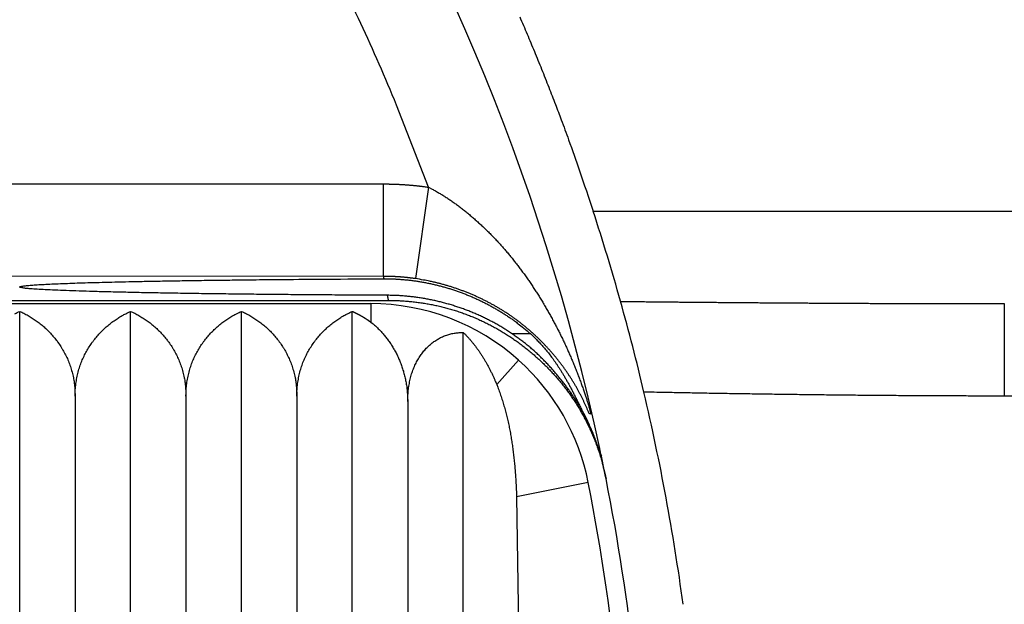
# Model space of a CAD drawing. Extents: x 204 to 638, y 286 to 553.
# Drawn here: x 252 to 257, y 456 to 459 of the extents above; entities that cross this region are included whole.
import ezdxf

# ---------------------------------------------------------------- set-up
doc = ezdxf.new("R2010")
doc.units = 0
doc.header["$MEASUREMENT"] = 0
doc.layers.add('204', color=7, linetype='Continuous')

msp = doc.modelspace()

# ---------------------------------------------------------------- linework, layer by layer
at = {"layer": '204', "color": 5, "linetype": 'Continuous'}
for p, q in [((245.3548, 458.5362), (253.4752, 458.5362)), ((253.4752, 458.0362), (253.4752, 458.5362)), ((253.7185, 458.5187), (253.647, 458.0239)), ((254.6095, 458.3886), (258.7502, 458.3886)), ((253.4752, 458.0362), (245.2114, 458.0394)), ((251.4086, 457.906), (253.502, 457.906)), ((248.2055, 457.8886), (253.4054, 457.8886)), ((253.4054, 457.8886), (253.4054, 457.7887)), ((256.8343, 457.8886), (256.8343, 457.3886)), ((251.5055, 451.4303), (251.5055, 457.8469)), ((252.1055, 451.4303), (252.1055, 457.8469)), ((252.7056, 451.4303), (252.7056, 457.8469)), ((253.3056, 451.4303), (253.3056, 457.8469)), ((253.9056, 451.5439), (253.9056, 457.7332)), ((254.2055, 457.5829), (254.0874, 457.4508)), ((251.8055, 457.3886), (251.8055, 451.8886)), ((252.4055, 457.3886), (252.4055, 451.8886)), ((253.0056, 457.3886), (253.0056, 451.8886)), ((258.8165, 457.3886), (256.8343, 457.3886)), ((253.6056, 457.3593), (253.6056, 451.9179)), ((254.6763, 456.9535), (254.6692, 456.9886)), ((254.5828, 456.9207), (254.1945, 456.8441)), ((254.1945, 456.8441), (254.2055, 456.1348))]:
    msp.add_line(p, q, dxfattribs=at)
for points in [[(266.709, 467.5236, 0), (266.709, 468.894, 0), (266.709, 470.6886)], [(266.709, 465.1748, 0), (266.709, 465.9411)], [(266.709, 460.4019, 0), (266.709, 461.1936, 0), (266.709, 461.9864)], [(266.709, 442.2036, 0), (266.709, 442.9949, 0), (266.709, 443.7861), (266.709, 444.5774), (266.709, 445.3686), (266.709, 446.1599, 0), (266.709, 446.9511), (266.709, 447.7424), (266.709, 448.5336), (266.709, 449.3249), (266.709, 450.1161, 0), (266.709, 450.9073, 0), (266.709, 451.6986), (266.709, 452.4898, 0), (266.709, 453.2811), (266.709, 454.0723), (266.709, 454.8636, 0), (266.709, 455.6549, 0), (266.709, 456.4461, 0), (266.709, 457.2373), (266.709, 458.0286), (266.709, 458.82), (266.709, 459.6111)], [(266.709, 440.6211, 0), (266.709, 441.4124)], [(222.5018, 433.9547, 0), (222.5018, 433.4136, 0), (222.5018, 432.5801, 0), (222.5018, 431.4886, 0)], [(222.5018, 450.2573, 0), (222.5018, 449.7761, 0), (222.5018, 449.2948, 0), (222.5018, 448.8136, 0), (222.5018, 448.3323, 0), (222.5018, 447.8511, 0), (222.5018, 447.3698, 0), (222.5018, 446.8886, 0), (222.5018, 446.4073, 0), (222.5018, 445.9261, 0), (222.5018, 445.4448, 0), (222.5018, 444.9636, 0), (222.5018, 444.4823, 0), (222.5018, 444.0011, 0), (222.5018, 443.5198, 0), (222.5018, 443.0386, 0), (222.5018, 442.5573, 0), (222.5018, 442.0761, 0), (222.5018, 441.5948, 0), (222.5018, 441.1136, 0), (222.5018, 440.6323, 0), (222.5018, 440.1511, 0), (222.5018, 439.6699, 0), (222.5018, 439.1886, 0), (222.5018, 438.7073, 0), (222.5018, 438.2261, 0), (222.5018, 437.7451, 0), (222.5018, 437.2636, 0), (222.5018, 436.7814, 0), (222.5018, 436.3011, 0), (222.5018, 435.8237, 0), (222.5018, 435.3386, 0), (222.5018, 434.8422, 0), (222.5018, 434.3761)], [(253.7185, 458.5187), (253.5454, 458.9632, 0.011075), (253.3513, 459.4045, 0.010687), (253.1354, 459.8429, 0.01057)], [(254.2115, 459.4412, -0.002091), (254.2517, 459.3471, -0.001955), (254.291, 459.2532, -0.00216), (254.3299, 459.1576, -0.002574), (254.3688, 459.0593, -0.001955), (254.4048, 458.9669, -0.000673), (254.4369, 458.8832, -0.002759), (254.4763, 458.7752, -0.004753), (254.5346, 458.608, -0.002327), (254.6095, 458.3886, -0.001234)], [(253.4752, 458.5362), (253.4813, 458.5361, -0.000896), (253.4874, 458.5361, -0.000896), (253.4935, 458.5361, -0.000896), (253.4996, 458.536, -0.000896), (253.5057, 458.5359, -0.000895), (253.5118, 458.5358, -0.000895), (253.5179, 458.5356, -0.000895), (253.524, 458.5355, -0.000894), (253.5301, 458.5353, -0.000894), (253.5362, 458.5351, -0.000894), (253.5423, 458.5348, -0.000894), (253.5484, 458.5346, -0.000893), (253.5545, 458.5343, -0.000893), (253.5606, 458.534, -0.000893), (253.5667, 458.5337, -0.000893), (253.5728, 458.5334, -0.000892), (253.5789, 458.533, -0.000892), (253.585, 458.5326, -0.000892), (253.5911, 458.5322, -0.000892), (253.5972, 458.5318, -0.000892), (253.6033, 458.5313, -0.000892), (253.6094, 458.5309, -0.000891), (253.6155, 458.5304, -0.000892), (253.6215, 458.5299, -0.000893), (253.6276, 458.5293, -0.000891), (253.6337, 458.5288, -0.000886), (253.6398, 458.5282, -0.000893), (253.6459, 458.5276, -0.000911), (253.6519, 458.527, -0.000885), (253.658, 458.5263, -0.000827), (253.664, 458.5257, -0.000913), (253.6701, 458.525, -0.001088), (253.6764, 458.5242, -0.000826), (253.6822, 458.5235, -0.000284), (253.6875, 458.5229, -0.001165), (253.6943, 458.522, -0.002005), (253.7048, 458.5206, -0.000981), (253.7185, 458.5187, -0.00052)], [(253.7185, 458.5187), (253.7376, 458.5087, -0.00542), (253.7567, 458.4981, -0.005342), (253.7757, 458.487, -0.005195), (253.7947, 458.4755, -0.005), (253.8137, 458.4634, -0.004839), (253.8326, 458.4509, -0.004699), (253.8514, 458.4378, -0.004568), (253.8702, 458.4244, -0.004443), (253.8888, 458.4105, -0.00433), (253.9074, 458.3961, -0.004225), (253.9258, 458.3814, -0.00413), (253.9442, 458.3663, -0.004042), (253.9623, 458.3507, -0.003964), (253.9804, 458.3348, -0.003892), (253.9983, 458.3185, -0.003828), (254.016, 458.3019, -0.00377), (254.0335, 458.285, -0.003722), (254.0509, 458.2677, -0.003681), (254.068, 458.2501, -0.00364), (254.0849, 458.2322, -0.003592), (254.1017, 458.2141, -0.003539), (254.1182, 458.1956, -0.003469), (254.1345, 458.1769, -0.003408), (254.1505, 458.1579, -0.003346), (254.1664, 458.1387, -0.00329), (254.182, 458.1192, -0.003231), (254.1974, 458.0994, -0.003178), (254.2126, 458.0795, -0.003122), (254.2276, 458.0593, -0.003072), (254.2423, 458.0388, -0.00302), (254.2569, 458.0182, -0.002974), (254.2712, 457.9974, -0.002925), (254.2853, 457.9763, -0.002881), (254.2991, 457.9551, -0.002836), (254.3128, 457.9337, -0.002796), (254.3262, 457.9121, -0.002752), (254.3394, 457.8903, -0.00272), (254.3524, 457.8684, -0.002692), (254.3651, 457.8463, -0.002672), (254.3776, 457.8241, -0.002655), (254.3899, 457.8017, -0.002638), (254.402, 457.7792, -0.00262), (254.4138, 457.7565, -0.002604), (254.4254, 457.7337, -0.002588), (254.4368, 457.7108, -0.002573), (254.4479, 457.6877, -0.002558), (254.4588, 457.6645, -0.002545), (254.4695, 457.6412, -0.002532), (254.48, 457.6177, -0.002519), (254.4902, 457.5942, -0.002502), (254.5002, 457.5705, -0.002497), (254.5099, 457.5467, -0.002498), (254.5194, 457.5228, -0.002468), (254.5287, 457.4988, -0.00242), (254.5377, 457.4749, -0.002329), (254.5464, 457.4513, -0.002207), (254.5546, 457.4282, -0.002208), (254.5622, 457.406, -0.002301), (254.5693, 457.3849, -0.002429), (254.5757, 457.3652, -0.002529), (254.5813, 457.347, -0.003248), (254.5861, 457.3309, -0.00511), (254.5898, 457.3171, -0.005658), (254.5928, 457.3054, -0.001903), (254.595, 457.2957, -0.013477), (254.595, 457.2907, -0.179107), (254.5912, 457.2931, -0.269638), (254.5838, 457.3024, -0.030766)], [(253.4964, 457.9337), (253.3697, 457.9343, -0.000253), (253.2429, 457.9351, -0.000247), (253.1159, 457.936, -0.000252), (252.9895, 457.937, -0.000275), (252.8644, 457.9381, -0.000296), (252.7411, 457.9394, -0.000318), (252.6205, 457.9408, -0.000344), (252.503, 457.9423, -0.000378), (252.3895, 457.944, -0.000417), (252.2805, 457.9458, -0.000465), (252.1769, 457.9477, -0.000526), (252.0791, 457.9498, -0.0006), (251.9878, 457.9519, -0.000699), (251.9034, 457.9541, -0.000823), (251.8266, 457.9564, -0.000996), (251.7574, 457.9588, -0.001226), (251.6965, 457.9613, -0.001573), (251.6439, 457.9637, -0.002072), (251.5999, 457.9663, -0.002921), (251.5642, 457.9688, -0.004347), (251.5373, 457.9714, -0.007409), (251.5186, 457.9739, -0.014791), (251.5082, 457.9764, -0.046137), (251.5057, 457.979, -0.435535), (251.5109, 457.9814, -0.15007), (251.5233, 457.9838, -0.02826), (251.5427, 457.9862, -0.011098), (251.5684, 457.9885, -0.005982), (251.6001, 457.9907, -0.00371), (251.6372, 457.9929, -0.002545), (251.6795, 457.995, -0.001852), (251.7261, 457.997, -0.001414), (251.7768, 457.9989, -0.00112), (251.831, 458.0007, -0.000901), (251.8891, 458.0025, -0.000772), (251.9519, 458.0042, -0.000672), (252.021, 458.0059, -0.000587), (252.0965, 458.0076, -0.000557), (252.1787, 458.0093, -0.000488), (252.2664, 458.0109, -0.000415), (252.36, 458.0125, -0.00043), (252.4621, 458.0141, -0.000485), (252.574, 458.0156, -0.000326), (252.683, 458.0169, -0.000086), (252.785, 458.0182, -0.000452), (252.9279, 458.0195, -0.000703), (253.1623, 458.0212, -0.000305), (253.478, 458.0232, -0.00015)], [(253.6469, 458.0239), (253.6427, 458.0245, 0.000896), (253.6384, 458.0251, 0.000896), (253.6341, 458.0257, 0.000895), (253.6299, 458.0262, 0.000895), (253.6256, 458.0268, 0.000895), (253.6213, 458.0273, 0.000894), (253.6171, 458.0278, 0.000894), (253.6128, 458.0283, 0.000894), (253.6085, 458.0288, 0.000894), (253.6042, 458.0293, 0.000893), (253.5999, 458.0297, 0.000893), (253.5956, 458.0302, 0.000893), (253.5914, 458.0306, 0.000893), (253.5871, 458.031, 0.000893), (253.5828, 458.0314, 0.000893), (253.5785, 458.0318, 0.000893), (253.5742, 458.0321, 0.000892), (253.5699, 458.0325, 0.000892), (253.5656, 458.0328, 0.000892), (253.5613, 458.0331, 0.000892), (253.557, 458.0334, 0.000892), (253.5527, 458.0337, 0.000892), (253.5484, 458.034, 0.000892), (253.5441, 458.0343, 0.000894), (253.5398, 458.0345, 0.000892), (253.5355, 458.0347, 0.000887), (253.5312, 458.0349, 0.000894), (253.5269, 458.0351, 0.000913), (253.5226, 458.0353, 0.000887), (253.5183, 458.0355, 0.000828), (253.514, 458.0356, 0.000914), (253.5097, 458.0357, 0.00109), (253.5052, 458.0359, 0.000827), (253.5011, 458.036, 0.000284), (253.4973, 458.036, 0.001168), (253.4924, 458.0361, 0.002011), (253.485, 458.0362, 0.000983), (253.4752, 458.0362, 0.000521)], [(253.478, 458.0232), (253.4779, 458.0235, -0.000029), (253.4778, 458.0239, -0.000029), (253.4778, 458.0242, -0.000029), (253.4777, 458.0245, -0.000029), (253.4776, 458.0248, -0.000029), (253.4775, 458.0252, -0.000029), (253.4775, 458.0255, -0.00003), (253.4774, 458.0258, -0.00003), (253.4773, 458.0261, -0.00003), (253.4773, 458.0265, -0.00003), (253.4772, 458.0268, -0.00003), (253.4771, 458.0271, -0.00003), (253.4771, 458.0274, -0.000031), (253.477, 458.0278, -0.000031), (253.4769, 458.0281, -0.000031), (253.4769, 458.0284, -0.000031), (253.4768, 458.0287, -0.000031), (253.4767, 458.0291, -0.000031), (253.4766, 458.0294, -0.000032), (253.4766, 458.0297, -0.000032), (253.4765, 458.03, -0.000032), (253.4764, 458.0304, -0.000032), (253.4764, 458.0307, -0.000032), (253.4763, 458.031, -0.000032), (253.4762, 458.0314, -0.000032), (253.4762, 458.0317, -0.000032), (253.4761, 458.032, -0.000033), (253.476, 458.0323, -0.000034), (253.476, 458.0327, -0.000033), (253.4759, 458.033, -0.000031), (253.4758, 458.0333, -0.000034), (253.4758, 458.0336, -0.000041), (253.4757, 458.034, -0.000031), (253.4756, 458.0343, -0.00001), (253.4756, 458.0346, -0.000045), (253.4755, 458.0349, -0.000077), (253.4754, 458.0355, -0.000038), (253.4752, 458.0362, -0.00002)], [(253.478, 458.0232), (253.4993, 458.0231, -0.004663), (253.5207, 458.0226, -0.004668), (253.5421, 458.0217, -0.00465), (253.5635, 458.0204, -0.004614), (253.5848, 458.0187, -0.004588), (253.6062, 458.0166, -0.004565), (253.6275, 458.0141, -0.004544), (253.6488, 458.0112, -0.004523), (253.6701, 458.0079, -0.004504), (253.6913, 458.0043, -0.004487), (253.7125, 458.0002, -0.004472), (253.7336, 457.9958, -0.004458), (253.7546, 457.991, -0.004446), (253.7756, 457.9858, -0.004436), (253.7964, 457.9803, -0.004428), (253.8172, 457.9743, -0.004421), (253.8379, 457.968, -0.004416), (253.8585, 457.9613, -0.004413), (253.879, 457.9543, -0.004412), (253.8994, 457.9469, -0.004413), (253.9196, 457.9391, -0.004414), (253.9397, 457.931, -0.004416), (253.9597, 457.9225, -0.004424), (253.9796, 457.9136, -0.00444), (253.9992, 457.9044, -0.004437), (254.0188, 457.8948, -0.00442), (254.0381, 457.8849, -0.00447), (254.0573, 457.8746, -0.004578), (254.0763, 457.864, -0.004459), (254.0951, 457.853, -0.004173), (254.1136, 457.8418, -0.004633), (254.1321, 457.8301, -0.005567), (254.1509, 457.8176, -0.004224), (254.1683, 457.8057, -0.001405), (254.184, 457.7948, -0.006034), (254.2036, 457.7801, -0.010503), (254.2331, 457.7564, -0.005136), (254.2714, 457.7248, -0.00271)], [(254.5838, 457.3024), (254.5776, 457.3172, 0.003433), (254.5712, 457.3319, 0.003415), (254.5646, 457.3465, 0.003415), (254.5578, 457.3611, 0.003438), (254.5507, 457.3756, 0.003453), (254.5435, 457.39, 0.003466), (254.536, 457.4043, 0.003473), (254.5283, 457.4185, 0.00348), (254.5204, 457.4327, 0.003483), (254.5123, 457.4468, 0.003486), (254.504, 457.4608, 0.003487), (254.4955, 457.4747, 0.00349), (254.4867, 457.4885, 0.003491), (254.4778, 457.5022, 0.003494), (254.4686, 457.5158, 0.003495), (254.4593, 457.5293, 0.003498), (254.4497, 457.5427, 0.003498), (254.4399, 457.556, 0.003501), (254.4298, 457.5692, 0.0035), (254.4196, 457.5823, 0.003502), (254.4092, 457.5953, 0.003501), (254.3985, 457.6082, 0.003503), (254.3877, 457.621, 0.003502), (254.3766, 457.6336, 0.003504), (254.3653, 457.6461, 0.003501), (254.3539, 457.6585, 0.0035), (254.3422, 457.6708, 0.003505), (254.3302, 457.6829, 0.003527), (254.3181, 457.695, 0.003545), (254.3058, 457.7068, 0.003571), (254.2932, 457.7186, 0.003591), (254.2805, 457.7302, 0.003616), (254.2675, 457.7416, 0.003634), (254.2543, 457.753, 0.003659), (254.2409, 457.7641, 0.003676), (254.2273, 457.7751, 0.0037), (254.2135, 457.7859, 0.003717), (254.1994, 457.7966, 0.00374), (254.1852, 457.8071, 0.003755), (254.1707, 457.8174, 0.003776), (254.156, 457.8275, 0.00379), (254.1411, 457.8375, 0.003811), (254.1259, 457.8472, 0.003823), (254.1106, 457.8568, 0.00384), (254.095, 457.8662, 0.003852), (254.0792, 457.8754, 0.003871), (254.0632, 457.8844, 0.003875), (254.047, 457.8931, 0.003877), (254.0305, 457.9017, 0.003863), (254.0139, 457.91, 0.003845), (253.997, 457.9182, 0.003827), (253.98, 457.9261, 0.003817), (253.9627, 457.9337, 0.003811), (253.9453, 457.9411, 0.003816), (253.9277, 457.9483, 0.003802), (253.9099, 457.9553, 0.003782), (253.892, 457.962, 0.003818), (253.8739, 457.9684, 0.003909), (253.8556, 457.9746, 0.003801), (253.8373, 457.9805, 0.003552), (253.8189, 457.9861, 0.00395), (253.8001, 457.9915, 0.004762), (253.7807, 457.9967, 0.003599), (253.7624, 458.0014, 0.001164), (253.7458, 458.0055, 0.005177), (253.7243, 458.0101, 0.009042), (253.6909, 458.0163, 0.00441), (253.6469, 458.0239, 0.002319)], [(253.502, 457.906), (253.5019, 457.9065, -0.000061), (253.5018, 457.907, -0.000062), (253.5017, 457.9074, -0.000061), (253.5016, 457.9079, -0.000057), (253.5015, 457.9083, -0.000053), (253.5014, 457.9088, -0.00005), (253.5013, 457.9093, -0.000048), (253.5012, 457.9097, -0.000044), (253.5011, 457.9102, -0.000042), (253.501, 457.9107, -0.000038), (253.5009, 457.9111, -0.000035), (253.5008, 457.9116, -0.000032), (253.5007, 457.912, -0.000029), (253.5007, 457.9125, -0.000026), (253.5006, 457.913, -0.000023), (253.5005, 457.9134, -0.00002), (253.5004, 457.9139, -0.000017), (253.5003, 457.9143, -0.000014), (253.5002, 457.9148, -0.000011), (253.5001, 457.9153, -0.000008), (253.5, 457.9157, -0.000005), (253.4999, 457.9162, -0.000002), (253.4998, 457.9166, 0.000001), (253.4997, 457.9171, 0.000004), (253.4996, 457.9176, 0.000007), (253.4995, 457.918, 0.00001), (253.4995, 457.9185, 0.000011), (253.4994, 457.919, 0.00001), (253.4993, 457.9194, 0.00001), (253.4992, 457.9199, 0.00001), (253.4991, 457.9203, 0.000009), (253.499, 457.9208, 0.000009), (253.4989, 457.9213, 0.000009), (253.4988, 457.9217, 0.000008), (253.4987, 457.9222, 0.000008), (253.4986, 457.9226, 0.000007), (253.4985, 457.9231, 0.000007), (253.4984, 457.9236, 0.000007), (253.4983, 457.924, 0.000006), (253.4983, 457.9245, 0.000006), (253.4982, 457.9249, 0.000006), (253.4981, 457.9254, 0.000005), (253.498, 457.9259, 0.000005), (253.4979, 457.9263, 0.000005), (253.4978, 457.9268, 0.000004), (253.4977, 457.9272, 0.000004), (253.4976, 457.9277, 0.000004), (253.4975, 457.9282, 0.000003), (253.4974, 457.9286, 0.000003), (253.4973, 457.9291, 0.000002), (253.4972, 457.9295, 0.000002), (253.4971, 457.93, 0.000002), (253.497, 457.9305, 0.000001), (253.497, 457.9309, 0.000001), (253.4969, 457.9313, 0.000001), (253.4968, 457.9319, 0), (253.4966, 457.9327, 0), (253.4964, 457.9337, 0)], [(254.2904, 457.6324), (254.281, 457.6405, 0.002573), (254.2716, 457.6486, 0.002573), (254.262, 457.6566, 0.002572), (254.2523, 457.6645, 0.002571), (254.2426, 457.6723, 0.002571), (254.2328, 457.68, 0.002571), (254.2229, 457.6876, 0.002571), (254.2129, 457.6951, 0.002571), (254.2029, 457.7025, 0.002572), (254.1928, 457.7098, 0.002576), (254.1826, 457.7169, 0.002574), (254.1723, 457.724, 0.002566), (254.1619, 457.731, 0.002583), (254.1515, 457.7379, 0.00263), (254.141, 457.7446, 0.002648), (254.1304, 457.7513, 0.002651), (254.1198, 457.7578, 0.002648), (254.1091, 457.7642, 0.002634), (254.0983, 457.7705, 0.002624), (254.0874, 457.7767, 0.002616), (254.0765, 457.7828, 0.002608), (254.0656, 457.7887, 0.002599), (254.0546, 457.7946, 0.002591), (254.0435, 457.8003, 0.002583), (254.0324, 457.8059, 0.002576), (254.0212, 457.8114, 0.002569), (254.0099, 457.8168, 0.002562), (253.9986, 457.822, 0.002555), (253.9873, 457.8272, 0.002549), (253.9759, 457.8322, 0.002543), (253.9645, 457.8371, 0.002538), (253.953, 457.8419, 0.002532), (253.9414, 457.8465, 0.002528), (253.9299, 457.8511, 0.002523), (253.9182, 457.8555, 0.002519), (253.9066, 457.8598, 0.002514), (253.8949, 457.864, 0.002511), (253.8832, 457.8681, 0.002507), (253.8714, 457.872, 0.002505), (253.8596, 457.8758, 0.002502), (253.8478, 457.8795, 0.0025), (253.8359, 457.8831, 0.002498), (253.824, 457.8866, 0.002496), (253.8121, 457.8899, 0.002495), (253.8001, 457.8932, 0.002494), (253.7881, 457.8963, 0.002494), (253.7761, 457.8992, 0.002494), (253.7641, 457.9021, 0.002493), (253.752, 457.9048, 0.002494), (253.74, 457.9075, 0.002496), (253.7279, 457.91, 0.002497), (253.7158, 457.9123, 0.002497), (253.7036, 457.9146, 0.002501), (253.6915, 457.9167, 0.002508), (253.6793, 457.9187, 0.002504), (253.6672, 457.9206, 0.002492), (253.655, 457.9223, 0.002517), (253.6428, 457.9239, 0.002573), (253.6306, 457.9255, 0.002504), (253.6184, 457.9268, 0.002342), (253.6063, 457.9281, 0.00259), (253.594, 457.9292, 0.003096), (253.5814, 457.9302, 0.002354), (253.5696, 457.9311, 0.000805), (253.5589, 457.9318, 0.003334), (253.5452, 457.9325, 0.005769), (253.5241, 457.9331, 0.00283), (253.4964, 457.9337, 0.0015)], [(253.502, 457.906), (253.5302, 457.9057, -0.005573), (253.5584, 457.9048, -0.005639), (253.5863, 457.9032, -0.00568), (253.6141, 457.901, -0.005694), (253.6418, 457.8981, -0.005716), (253.6692, 457.8947, -0.005737), (253.6965, 457.8906, -0.005757), (253.7236, 457.8859, -0.00577), (253.7506, 457.8806, -0.005784), (253.7773, 457.8746, -0.005793), (253.8038, 457.8681, -0.005802), (253.8301, 457.861, -0.005805), (253.8563, 457.8532, -0.005808), (253.8822, 457.8449, -0.005807), (253.9079, 457.8359, -0.005804), (253.9333, 457.8264, -0.005798), (253.9586, 457.8163, -0.00579), (253.9836, 457.8056, -0.005778), (254.0084, 457.7943, -0.005765), (254.0329, 457.7824, -0.005748), (254.0572, 457.7699, -0.005731), (254.0812, 457.7569, -0.005712), (254.105, 457.7433, -0.005675), (254.1285, 457.7291, -0.005627), (254.1517, 457.7144, -0.005586), (254.1746, 457.6991, -0.005549), (254.1972, 457.6833, -0.005521), (254.2194, 457.667, -0.0055), (254.2413, 457.6502, -0.005486), (254.2628, 457.633, -0.005479), (254.284, 457.6152, -0.005479), (254.3047, 457.597, -0.005487), (254.325, 457.5784, -0.005501), (254.3449, 457.5593, -0.005523), (254.3643, 457.5398, -0.005552), (254.3833, 457.5199, -0.005589), (254.4018, 457.4997, -0.00563), (254.4198, 457.479, -0.005679), (254.4372, 457.458, -0.005715), (254.4542, 457.4366, -0.005735), (254.4706, 457.4148, -0.005751), (254.4865, 457.3928, -0.005764), (254.5019, 457.3703, -0.005781), (254.5168, 457.3475, -0.005802), (254.5311, 457.3244, -0.005795), (254.5449, 457.3009, -0.005765), (254.5581, 457.2772, -0.005818), (254.5708, 457.253, -0.005938), (254.5829, 457.2285, -0.005764), (254.5945, 457.2039, -0.005374), (254.6055, 457.179, -0.005929), (254.616, 457.1534, -0.007066), (254.6261, 457.1269, -0.005333), (254.6352, 457.1018, -0.001793), (254.6432, 457.0789, -0.007525), (254.6521, 457.0489, -0.012867), (254.6642, 457.002, -0.00621), (254.679, 456.9399, -0.003261)], [(254.7564, 457.9006), (254.7911, 457.9003, 0.00002), (254.8258, 457.8999, 0.000017), (254.8605, 457.8996, 0.00002), (254.8952, 457.8992, 0.00003), (254.9298, 457.8989, 0.000035), (254.9645, 457.8985, 0.000034), (254.9992, 457.8982, 0.000034), (255.0338, 457.8978, 0.000035), (255.0685, 457.8975, 0.000036), (255.1032, 457.8972, 0.000036), (255.1378, 457.8969, 0.000036), (255.1725, 457.8966, 0.000037), (255.2072, 457.8963, 0.000037), (255.2418, 457.8959, 0.000037), (255.2765, 457.8957, 0.000038), (255.3111, 457.8954, 0.000038), (255.3458, 457.8951, 0.000039), (255.3804, 457.8948, 0.000039), (255.4151, 457.8945, 0.000039), (255.4497, 457.8942, 0.00004), (255.4844, 457.894, 0.00004), (255.519, 457.8937, 0.000041), (255.5537, 457.8935, 0.000041), (255.5883, 457.8932, 0.000042), (255.6229, 457.893, 0.000042), (255.6576, 457.8927, 0.000042), (255.6922, 457.8925, 0.000043), (255.7269, 457.8923, 0.000043), (255.7615, 457.8921, 0.000043), (255.7961, 457.8919, 0.000044), (255.8308, 457.8917, 0.000044), (255.8654, 457.8915, 0.000045), (255.9, 457.8913, 0.000045), (255.9346, 457.8911, 0.000046), (255.9693, 457.8909, 0.000046), (256.0039, 457.8907, 0.000046), (256.0385, 457.8906, 0.000047), (256.0731, 457.8904, 0.000047), (256.1077, 457.8902, 0.000048), (256.1424, 457.8901, 0.000048), (256.177, 457.8899, 0.000048), (256.2116, 457.8898, 0.000049), (256.2462, 457.8897, 0.000049), (256.2808, 457.8896, 0.00005), (256.3154, 457.8894, 0.00005), (256.35, 457.8893, 0.00005), (256.3846, 457.8892, 0.000051), (256.4192, 457.8892, 0.000052), (256.4539, 457.8891, 0.000051), (256.4884, 457.889, 0.000048), (256.5227, 457.8889, 0.000054), (256.5576, 457.8889, 0.000065), (256.5933, 457.8888, 0.000049), (256.6268, 457.8887, 0.000016), (256.6571, 457.8887, 0.000071), (256.696, 457.8887, 0.000123), (256.7559, 457.8886, 0.00006), (256.8343, 457.8886, 0.000032)], [(251.4798, 457.8342, -0.00721), (251.5055, 457.8469, -0.003889)], [(251.5055, 457.8469), (251.5169, 457.8417, -0.006701), (251.5282, 457.8362, -0.006546), (251.5395, 457.8304, -0.006448), (251.5507, 457.8242, -0.006452), (251.5619, 457.8177, -0.006433), (251.573, 457.8108, -0.006421), (251.5839, 457.8036, -0.006408), (251.5948, 457.796, -0.006428), (251.6056, 457.7882, -0.006438), (251.6162, 457.7799, -0.006473), (251.6267, 457.7714, -0.006499), (251.6371, 457.7625, -0.006552), (251.6472, 457.7532, -0.006592), (251.6572, 457.7437, -0.006659), (251.667, 457.7338, -0.006712), (251.6765, 457.7236, -0.00679), (251.6858, 457.7131, -0.006852), (251.6949, 457.7023, -0.00694), (251.7037, 457.6912, -0.007009), (251.7123, 457.6797, -0.007105), (251.7205, 457.6679, -0.007176), (251.7285, 457.6559, -0.00727), (251.7362, 457.6435, -0.00735), (251.7435, 457.6308, -0.007464), (251.7505, 457.6178, -0.007514), (251.7572, 457.6046, -0.007554), (251.7634, 457.591, -0.007696), (251.7693, 457.5771, -0.007964), (251.7748, 457.5629, -0.00776), (251.7799, 457.5485, -0.007256), (251.7846, 457.5339, -0.008149), (251.7889, 457.5187, -0.009927), (251.7927, 457.5029, -0.007372), (251.796, 457.4879, -0.00216), (251.7988, 457.4741, -0.010783), (251.8012, 457.4559, -0.018598), (251.8035, 457.4269, -0.008749), (251.8055, 457.3886, -0.004489)], [(251.8055, 457.3886), (251.8058, 457.4058, -0.007698), (251.8066, 457.4227, -0.008009), (251.808, 457.4393, -0.008148), (251.8098, 457.4557, -0.008068), (251.8122, 457.4718, -0.00806), (251.815, 457.4876, -0.008054), (251.8184, 457.5031, -0.008056), (251.8221, 457.5184, -0.008006), (251.8264, 457.5334, -0.007981), (251.831, 457.5481, -0.00792), (251.8361, 457.5626, -0.00788), (251.8416, 457.5767, -0.007804), (251.8475, 457.5906, -0.00775), (251.8538, 457.6041, -0.007663), (251.8604, 457.6174, -0.0076), (251.8674, 457.6304, -0.007507), (251.8747, 457.6431, -0.007437), (251.8823, 457.6555, -0.00734), (251.8903, 457.6675, -0.007268), (251.8985, 457.6793, -0.007173), (251.9071, 457.6908, -0.007101), (251.9159, 457.7019, -0.007006), (251.925, 457.7128, -0.006942), (251.9343, 457.7233, -0.006867), (251.9438, 457.7335, -0.006792), (251.9536, 457.7434, -0.006681), (251.9635, 457.7529, -0.00668), (251.9737, 457.7622, -0.006734), (251.9841, 457.7711, -0.006526), (251.9945, 457.7797, -0.006084), (252.0051, 457.7879, -0.006627), (252.016, 457.7958, -0.007785), (252.0272, 457.8036, -0.006007), (252.0379, 457.8107, -0.002251), (252.0476, 457.8169, -0.008273), (252.0602, 457.8241, -0.014337), (252.0798, 457.8342, -0.007209), (252.1055, 457.8469, -0.003889)], [(252.1055, 457.8469), (252.1169, 457.8417, -0.006701), (252.1282, 457.8362, -0.006546), (252.1395, 457.8304, -0.006448), (252.1507, 457.8242, -0.006452), (252.1619, 457.8177, -0.006433), (252.173, 457.8108, -0.006421), (252.1839, 457.8036, -0.006408), (252.1948, 457.796, -0.006428), (252.2056, 457.7882, -0.006438), (252.2162, 457.7799, -0.006474), (252.2267, 457.7714, -0.0065), (252.2371, 457.7625, -0.006552), (252.2472, 457.7532, -0.006593), (252.2572, 457.7437, -0.006659), (252.2669, 457.7338, -0.006712), (252.2765, 457.7236, -0.006791), (252.2858, 457.7131, -0.006853), (252.2949, 457.7023, -0.00694), (252.3037, 457.6912, -0.00701), (252.3123, 457.6797, -0.007106), (252.3205, 457.6679, -0.007177), (252.3285, 457.6559, -0.007271), (252.3362, 457.6435, -0.007351), (252.3435, 457.6308, -0.007465), (252.3505, 457.6178, -0.007514), (252.3572, 457.6046, -0.007555), (252.3634, 457.591, -0.007696), (252.3693, 457.5771, -0.007964), (252.3748, 457.5629, -0.007761), (252.3799, 457.5485, -0.007257), (252.3846, 457.5339, -0.00815), (252.3889, 457.5187, -0.009928), (252.3927, 457.5029, -0.007373), (252.396, 457.4879, -0.00216), (252.3988, 457.4741, -0.010784), (252.4012, 457.4559, -0.018599), (252.4035, 457.4269, -0.00875), (252.4055, 457.3886, -0.004489)], [(252.4055, 457.3886), (252.4058, 457.4058, -0.007698), (252.4066, 457.4227, -0.008009), (252.408, 457.4393, -0.008147), (252.4098, 457.4557, -0.008068), (252.4122, 457.4718, -0.00806), (252.415, 457.4876, -0.008054), (252.4184, 457.5031, -0.008056), (252.4221, 457.5184, -0.008006), (252.4264, 457.5334, -0.007981), (252.431, 457.5481, -0.00792), (252.4361, 457.5626, -0.00788), (252.4416, 457.5767, -0.007804), (252.4475, 457.5906, -0.00775), (252.4538, 457.6041, -0.007664), (252.4604, 457.6174, -0.0076), (252.4674, 457.6304, -0.007507), (252.4747, 457.6431, -0.007437), (252.4823, 457.6555, -0.007341), (252.4903, 457.6675, -0.007269), (252.4985, 457.6793, -0.007174), (252.5071, 457.6908, -0.007102), (252.5159, 457.7019, -0.007006), (252.525, 457.7128, -0.006943), (252.5343, 457.7233, -0.006868), (252.5438, 457.7335, -0.006793), (252.5536, 457.7434, -0.006682), (252.5635, 457.7529, -0.00668), (252.5737, 457.7622, -0.006735), (252.5841, 457.7711, -0.006527), (252.5945, 457.7797, -0.006084), (252.6051, 457.7879, -0.006627), (252.616, 457.7958, -0.007786), (252.6272, 457.8036, -0.006007), (252.6379, 457.8107, -0.002251), (252.6476, 457.8169, -0.008274), (252.6602, 457.8241, -0.014338), (252.6798, 457.8342, -0.00721), (252.7056, 457.8469, -0.003889)], [(252.7056, 457.8469), (252.7169, 457.8417, -0.006701), (252.7282, 457.8362, -0.006546), (252.7395, 457.8304, -0.006448), (252.7507, 457.8242, -0.006451), (252.7619, 457.8177, -0.006433), (252.773, 457.8108, -0.00642), (252.784, 457.8036, -0.006407), (252.7949, 457.796, -0.006427), (252.8056, 457.7882, -0.006437), (252.8163, 457.7799, -0.006472), (252.8267, 457.7714, -0.006498), (252.8371, 457.7625, -0.006551), (252.8472, 457.7532, -0.006591), (252.8572, 457.7437, -0.006658), (252.867, 457.7338, -0.00671), (252.8765, 457.7236, -0.006789), (252.8858, 457.7131, -0.006851), (252.8949, 457.7023, -0.006938), (252.9037, 457.6912, -0.007008), (252.9123, 457.6797, -0.007104), (252.9206, 457.6679, -0.007175), (252.9285, 457.6559, -0.007268), (252.9362, 457.6435, -0.007348), (252.9435, 457.6308, -0.007463), (252.9505, 457.6178, -0.007512), (252.9572, 457.6046, -0.007552), (252.9634, 457.591, -0.007694), (252.9693, 457.5771, -0.007962), (252.9749, 457.5629, -0.007758), (252.98, 457.5485, -0.007254), (252.9846, 457.5339, -0.008148), (252.9889, 457.5187, -0.009925), (252.9927, 457.5029, -0.007371), (252.996, 457.4879, -0.00216), (252.9988, 457.4741, -0.010781), (253.0012, 457.4559, -0.018594), (253.0035, 457.4269, -0.008748), (253.0056, 457.3886, -0.004488)], [(253.0056, 457.3886), (253.0059, 457.4058, -0.007699), (253.0067, 457.4227, -0.00801), (253.008, 457.4393, -0.008149), (253.0099, 457.4557, -0.00807), (253.0122, 457.4718, -0.008061), (253.0151, 457.4876, -0.008055), (253.0184, 457.5031, -0.008057), (253.0222, 457.5184, -0.008008), (253.0264, 457.5334, -0.007982), (253.0311, 457.5481, -0.007922), (253.0361, 457.5626, -0.007882), (253.0416, 457.5767, -0.007805), (253.0475, 457.5906, -0.007751), (253.0538, 457.6041, -0.007665), (253.0604, 457.6174, -0.007602), (253.0674, 457.6304, -0.007508), (253.0747, 457.6431, -0.007439), (253.0823, 457.6555, -0.007342), (253.0903, 457.6675, -0.00727), (253.0985, 457.6793, -0.007175), (253.1071, 457.6908, -0.007102), (253.1159, 457.7019, -0.007007), (253.125, 457.7128, -0.006944), (253.1343, 457.7233, -0.006868), (253.1438, 457.7335, -0.006794), (253.1536, 457.7434, -0.006682), (253.1635, 457.7529, -0.006681), (253.1737, 457.7622, -0.006735), (253.1841, 457.7711, -0.006527), (253.1945, 457.7797, -0.006085), (253.2051, 457.7879, -0.006628), (253.216, 457.7958, -0.007786), (253.2272, 457.8036, -0.006008), (253.2379, 457.8107, -0.002251), (253.2476, 457.8169, -0.008274), (253.2602, 457.8241, -0.014338), (253.2798, 457.8342, -0.00721), (253.3056, 457.8469, -0.003889)], [(253.3056, 457.8469), (253.3065, 457.8464, -0.000509), (253.3074, 457.846, -0.000508), (253.3084, 457.8456, -0.000507), (253.3093, 457.8452, -0.000508), (253.3102, 457.8448, -0.000508), (253.3112, 457.8444, -0.000509), (253.3121, 457.8439, -0.000509), (253.3131, 457.8435, -0.000509), (253.314, 457.8431, -0.000509), (253.3149, 457.8427, -0.00051), (253.3159, 457.8422, -0.00051), (253.3168, 457.8418, -0.000511), (253.3177, 457.8413, -0.000511), (253.3187, 457.8409, -0.000511), (253.3196, 457.8405, -0.000512), (253.3205, 457.84, -0.000512), (253.3215, 457.8396, -0.000513), (253.3224, 457.8391, -0.000513), (253.3233, 457.8387, -0.000514), (253.3242, 457.8382, -0.000514), (253.3252, 457.8378, -0.000514), (253.3261, 457.8373, -0.000515), (253.327, 457.8369, -0.000515), (253.328, 457.8364, -0.000515), (253.3289, 457.8359, -0.000515), (253.3298, 457.8355, -0.000516), (253.3307, 457.835, -0.000516), (253.3317, 457.8345, -0.000516), (253.3326, 457.8341, -0.000516), (253.3335, 457.8336, -0.000517), (253.3344, 457.8331, -0.000517), (253.3354, 457.8327, -0.000517), (253.3363, 457.8322, -0.000517), (253.3372, 457.8317, -0.000518), (253.3381, 457.8312, -0.000518), (253.3391, 457.8307, -0.000518), (253.34, 457.8302, -0.000518), (253.3409, 457.8297, -0.000519), (253.3418, 457.8293, -0.000519), (253.3427, 457.8288, -0.000519), (253.3437, 457.8283, -0.000519), (253.3446, 457.8278, -0.00052), (253.3455, 457.8273, -0.00052), (253.3464, 457.8268, -0.00052), (253.3473, 457.8263, -0.00052), (253.3482, 457.8257, -0.000521), (253.3492, 457.8252, -0.000521), (253.3501, 457.8247, -0.000521), (253.351, 457.8242, -0.000521), (253.3519, 457.8237, -0.000522), (253.3528, 457.8232, -0.000522), (253.3537, 457.8227, -0.000522), (253.3546, 457.8221, -0.000522), (253.3555, 457.8216, -0.000523), (253.3565, 457.8211, -0.000523), (253.3574, 457.8206, -0.000523), (253.3583, 457.82, -0.000524), (253.3592, 457.8195, -0.000524), (253.3601, 457.819, -0.000524), (253.361, 457.8184, -0.000525), (253.3619, 457.8179, -0.000525), (253.3628, 457.8173, -0.000525), (253.3637, 457.8168, -0.000525), (253.3646, 457.8162, -0.000526), (253.3655, 457.8157, -0.000526), (253.3664, 457.8151, -0.000526), (253.3673, 457.8146, -0.000527), (253.3682, 457.814, -0.000527), (253.3691, 457.8135, -0.000527), (253.37, 457.8129, -0.000527), (253.3709, 457.8124, -0.000528), (253.3718, 457.8118, -0.000528), (253.3727, 457.8112, -0.000528), (253.3736, 457.8107, -0.000528), (253.3745, 457.8101, -0.000529), (253.3754, 457.8095, -0.000529), (253.3763, 457.8089, -0.000529), (253.3772, 457.8084, -0.000529), (253.3781, 457.8078, -0.00053), (253.379, 457.8072, -0.00053), (253.3799, 457.8066, -0.00053), (253.3808, 457.806, -0.000531), (253.3817, 457.8054, -0.000531), (253.3826, 457.8049, -0.000532), (253.3834, 457.8043, -0.000532), (253.3843, 457.8037, -0.000532), (253.3852, 457.8031, -0.000532), (253.3861, 457.8025, -0.000533), (253.387, 457.8019, -0.000533), (253.3879, 457.8013, -0.000534), (253.3888, 457.8007, -0.000534), (253.3897, 457.8, -0.000534), (253.3905, 457.7994, -0.000534), (253.3914, 457.7988, -0.000536), (253.3923, 457.7982, -0.000535), (253.3932, 457.7976, -0.000532), (253.3941, 457.797, -0.000537), (253.3949, 457.7963, -0.000548), (253.3958, 457.7957, -0.000531), (253.3967, 457.7951, -0.000495), (253.3976, 457.7945, -0.000545), (253.3984, 457.7938, -0.000646), (253.3994, 457.7932, -0.000489), (253.4002, 457.7926, -0.000169), (253.401, 457.792, -0.000686), (253.402, 457.7913, -0.001171), (253.4035, 457.7902, -0.00057), (253.4054, 457.7887, -0.000302)], [(253.4054, 457.7887), (253.4139, 457.7821, -0.006431), (253.4222, 457.7753, -0.006332), (253.4304, 457.7681, -0.006225), (253.4385, 457.7608, -0.006138), (253.4464, 457.7531, -0.006052), (253.4543, 457.7453, -0.005975), (253.462, 457.7371, -0.0059), (253.4696, 457.7287, -0.005839), (253.477, 457.7201, -0.005777), (253.4843, 457.7113, -0.005728), (253.4914, 457.7022, -0.005677), (253.4984, 457.6929, -0.00564), (253.5052, 457.6834, -0.0056), (253.5119, 457.6736, -0.005574), (253.5183, 457.6637, -0.005544), (253.5246, 457.6535, -0.005527), (253.5307, 457.6431, -0.005506), (253.5366, 457.6326, -0.005499), (253.5423, 457.6218, -0.005486), (253.5478, 457.6109, -0.005488), (253.5531, 457.5997, -0.005481), (253.5581, 457.5884, -0.005487), (253.563, 457.5769, -0.005492), (253.5676, 457.5653, -0.005518), (253.572, 457.5534, -0.00551), (253.5761, 457.5415, -0.005494), (253.58, 457.5293, -0.005557), (253.5836, 457.517, -0.005706), (253.587, 457.5046, -0.005545), (253.5901, 457.492, -0.005178), (253.593, 457.4794, -0.005777), (253.5956, 457.4664, -0.006989), (253.5979, 457.453, -0.005242), (253.5999, 457.4403, -0.001628), (253.6015, 457.4288, -0.007591), (253.603, 457.4138, -0.0132), (253.6043, 457.3903, -0.006347), (253.6056, 457.3593, -0.003304)], [(253.6056, 457.3593), (253.6058, 457.3765, -0.007068), (253.6066, 457.3934, -0.007405), (253.6078, 457.4099, -0.007634), (253.6095, 457.426, -0.007714), (253.6117, 457.4418, -0.007859), (253.6143, 457.4573, -0.008009), (253.6173, 457.4723, -0.008179), (253.6208, 457.4871, -0.008314), (253.6248, 457.5014, -0.008481), (253.6291, 457.5153, -0.008622), (253.6339, 457.5289, -0.00879), (253.639, 457.5421, -0.008931), (253.6446, 457.5549, -0.009098), (253.6505, 457.5673, -0.009237), (253.6568, 457.5792, -0.009401), (253.6634, 457.5908, -0.009538), (253.6704, 457.602, -0.009695), (253.6777, 457.6127, -0.009826), (253.6854, 457.623, -0.009976), (253.6934, 457.6329, -0.010101), (253.7017, 457.6424, -0.010236), (253.7103, 457.6514, -0.010344), (253.7192, 457.6599, -0.010473), (253.7284, 457.6681, -0.01059), (253.7378, 457.6757, -0.010668), (253.7475, 457.683, -0.010686), (253.7575, 457.6897, -0.010857), (253.7677, 457.696, -0.01114), (253.7781, 457.7018, -0.010884), (253.7888, 457.7071, -0.010196), (253.7995, 457.712, -0.011281), (253.8107, 457.7163, -0.01349), (253.8224, 457.7202, -0.010218), (253.8334, 457.7236, -0.00343), (253.8435, 457.7264, -0.014426), (253.8569, 457.7288, -0.024747), (253.8778, 457.7311, -0.011876), (253.9056, 457.7332, -0.006193)], [(253.9056, 457.7332), (253.9112, 457.7276, -0.003271), (253.9168, 457.722, -0.003261), (253.9223, 457.7163, -0.003229), (253.9277, 457.7106, -0.003178), (253.9332, 457.7047, -0.003134), (253.9385, 457.6987, -0.003093), (253.9438, 457.6927, -0.003053), (253.949, 457.6865, -0.00301), (253.9542, 457.6803, -0.00297), (253.9594, 457.674, -0.002929), (253.9644, 457.6676, -0.00289), (253.9695, 457.6612, -0.002849), (253.9744, 457.6546, -0.002811), (253.9793, 457.648, -0.002772), (253.9842, 457.6413, -0.002735), (253.989, 457.6345, -0.002697), (253.9937, 457.6276, -0.002661), (253.9984, 457.6207, -0.002624), (254.0031, 457.6137, -0.002589), (254.0076, 457.6066, -0.002554), (254.0121, 457.5994, -0.00252), (254.0166, 457.5922, -0.002485), (254.021, 457.5849, -0.002454), (254.0254, 457.5775, -0.002425), (254.0297, 457.5701, -0.002388), (254.0339, 457.5626, -0.002343), (254.0381, 457.555, -0.002333), (254.0422, 457.5473, -0.002347), (254.0463, 457.5396, -0.002254), (254.0503, 457.5319, -0.002082), (254.0543, 457.5241, -0.002265), (254.0582, 457.5161, -0.002654), (254.0621, 457.5079, -0.001998), (254.0658, 457.5001, -0.000703), (254.0691, 457.4931, -0.002759), (254.0732, 457.4839, -0.00464), (254.0794, 457.4696, -0.002241), (254.0874, 457.4508, -0.001184)], [(254.2714, 457.7248), (254.268, 457.7248, 0.000003), (254.2647, 457.7248, 0.000003), (254.2613, 457.7248, 0.000003), (254.258, 457.7248, 0.000003), (254.2547, 457.7248, 0.000003), (254.2513, 457.7248, 0.000003), (254.248, 457.7248, 0.000003), (254.2447, 457.7248, 0.000003), (254.2413, 457.7248, 0.000003), (254.238, 457.7248, 0.000003), (254.2346, 457.7248, 0.000003), (254.2313, 457.7248, 0.000003), (254.228, 457.7248, 0.000003), (254.2246, 457.7248, 0.000003), (254.2213, 457.7248, 0.000003), (254.2179, 457.7248, 0.000003), (254.2146, 457.7248, 0.000003), (254.2113, 457.7248, 0.000003), (254.2079, 457.7248, 0.000003), (254.2046, 457.7248, 0.000002), (254.2013, 457.7248, 0.000003), (254.1979, 457.7248, 0.000003), (254.1945, 457.7248, 0.000002), (254.1912, 457.7248, 0.000001), (254.1883, 457.7248, 0.000003), (254.1845, 457.7248, 0.000006), (254.1788, 457.7248, 0.000003), (254.1712, 457.7248, 0.000002)], [(254.2714, 457.7248), (254.2689, 457.7248, -0.000031), (254.2664, 457.7247, -0.000031), (254.2639, 457.7247, -0.000031), (254.2614, 457.7247, -0.00003), (254.2589, 457.7247, -0.000029), (254.2564, 457.7247, -0.000028), (254.2539, 457.7247, -0.000027), (254.2514, 457.7247, -0.000026), (254.2489, 457.7247, -0.000025), (254.2464, 457.7247, -0.000024), (254.2439, 457.7247, -0.000023), (254.2414, 457.7247, -0.000022), (254.2389, 457.7247, -0.000021), (254.2364, 457.7247, -0.00002), (254.2339, 457.7247, -0.000019), (254.2314, 457.7247, -0.000018), (254.2289, 457.7247, -0.000018), (254.2264, 457.7247, -0.000017), (254.2239, 457.7247, -0.000016), (254.2213, 457.7247, -0.000015), (254.2188, 457.7247, -0.000014), (254.2163, 457.7247, -0.000013), (254.2138, 457.7247, -0.000012), (254.2113, 457.7247, -0.000011), (254.2088, 457.7247, -0.00001), (254.2063, 457.7247, -0.000009), (254.2038, 457.7247, -0.000008), (254.2013, 457.7247, -0.000007), (254.1988, 457.7247, -0.000007), (254.1963, 457.7247, -0.000006), (254.1938, 457.7247, -0.000005), (254.1913, 457.7247, -0.000004), (254.1887, 457.7247, -0.000003), (254.1863, 457.7247, -0.000003), (254.1841, 457.7247, -0.000001), (254.1813, 457.7247, 0.000002), (254.177, 457.7247, 0.000001), (254.1713, 457.7247, 0.000001)], [(254.2714, 457.7248), (254.2803, 457.7162, -0.002569), (254.2892, 457.7075, -0.002455), (254.2981, 457.6987, -0.002558), (254.3068, 457.6898, -0.002883), (254.3155, 457.6807, -0.003094), (254.3241, 457.6715, -0.00326), (254.3327, 457.662, -0.003388), (254.3413, 457.6524, -0.00353), (254.3498, 457.6424, -0.003615), (254.3583, 457.6322, -0.003696), (254.3668, 457.6217, -0.003727), (254.3754, 457.6108, -0.003758), (254.3839, 457.5996, -0.003741), (254.3925, 457.588, -0.003726), (254.401, 457.576, -0.003668), (254.4097, 457.5635, -0.003616), (254.4184, 457.5506, -0.003526), (254.4271, 457.5372, -0.003445), (254.4359, 457.5232, -0.003334), (254.4448, 457.5087, -0.003233), (254.4538, 457.4937, -0.003108), (254.4629, 457.478, -0.002993), (254.472, 457.4617, -0.002865), (254.4813, 457.4448, -0.002753), (254.4908, 457.4272, -0.002614), (254.5003, 457.4089, -0.00248), (254.51, 457.3899, -0.002378), (254.5199, 457.3701, -0.002312), (254.5299, 457.3495, -0.002118), (254.5401, 457.3281, -0.001875), (254.5504, 457.3062, -0.001975), (254.561, 457.2829, -0.002229), (254.5722, 457.258, -0.001562), (254.5828, 457.2341, -0.000484), (254.5924, 457.212, -0.002101), (254.6054, 457.1815, -0.003215), (254.6261, 457.1315, -0.001401), (254.6536, 457.0643, -0.000703)], [(254.5672, 457.2781), (254.5622, 457.2875, 0.002015), (254.557, 457.2968, 0.002), (254.5518, 457.3061, 0.002), (254.5464, 457.3154, 0.002018), (254.541, 457.3246, 0.002029), (254.5355, 457.3339, 0.002037), (254.5299, 457.3431, 0.002044), (254.5242, 457.3523, 0.002054), (254.5184, 457.3614, 0.00206), (254.5126, 457.3706, 0.002068), (254.5066, 457.3797, 0.002073), (254.5006, 457.3888, 0.00208), (254.4944, 457.3978, 0.002084), (254.4882, 457.4069, 0.00209), (254.4819, 457.4159, 0.002093), (254.4754, 457.4248, 0.002098), (254.4689, 457.4338, 0.0021), (254.4623, 457.4427, 0.002103), (254.4556, 457.4516, 0.002104), (254.4488, 457.4605, 0.002107), (254.4419, 457.4693, 0.002106), (254.4348, 457.4782, 0.002106), (254.4277, 457.487, 0.002106), (254.4205, 457.4957, 0.002111), (254.4132, 457.5045, 0.002102), (254.4058, 457.5132, 0.002088), (254.3982, 457.5219, 0.002104), (254.3906, 457.5306, 0.002146), (254.3828, 457.5392, 0.002078), (254.375, 457.5478, 0.001933), (254.3671, 457.5563, 0.002136), (254.359, 457.5649, 0.002549), (254.3505, 457.5737, 0.001915), (254.3425, 457.582, 0.00063), (254.3352, 457.5894, 0.002716), (254.3256, 457.5989, 0.004641), (254.3105, 457.6134, 0.002233), (254.2904, 457.6324, 0.001171)], [(254.0874, 457.4508), (254.0929, 457.4367, -0.003111), (254.0983, 457.4226, -0.003139), (254.1034, 457.4083, -0.003122), (254.1084, 457.3941, -0.003055), (254.1132, 457.3797, -0.003005), (254.1178, 457.3653, -0.002958), (254.1223, 457.3509, -0.002913), (254.1266, 457.3364, -0.002857), (254.1307, 457.3219, -0.002808), (254.1347, 457.3073, -0.002752), (254.1385, 457.2926, -0.0027), (254.1421, 457.2779, -0.002642), (254.1456, 457.2631, -0.002589), (254.149, 457.2483, -0.002529), (254.1522, 457.2334, -0.002475), (254.1552, 457.2185, -0.002414), (254.1582, 457.2035, -0.002359), (254.161, 457.1885, -0.002297), (254.1636, 457.1734, -0.002241), (254.1662, 457.1582, -0.00218), (254.1686, 457.143, -0.002123), (254.1709, 457.1278, -0.00206), (254.173, 457.1125, -0.002004), (254.1751, 457.0971, -0.001945), (254.177, 457.0817, -0.001884), (254.1788, 457.0662, -0.001813), (254.1805, 457.0507, -0.00177), (254.1822, 457.0352, -0.001737), (254.1837, 457.0195, -0.001639), (254.1851, 457.0038, -0.001491), (254.1864, 456.9882, -0.001566), (254.1876, 456.9723, -0.001753), (254.1888, 456.956, -0.001319), (254.1898, 456.9406, -0.000533), (254.1907, 456.9267, -0.00169), (254.1917, 456.9086, -0.002663), (254.193, 456.8808, -0.001276), (254.1945, 456.8441, -0.000684)], [(256.8343, 457.3886), (256.7855, 457.3886, -0.000153), (256.7368, 457.3887, -0.000154), (256.688, 457.3887, -0.000153), (256.6393, 457.3888, -0.000151), (256.5905, 457.389, -0.000149), (256.5417, 457.3891, -0.000148), (256.493, 457.3893, -0.000146), (256.4442, 457.3896, -0.000144), (256.3955, 457.3898, -0.000143), (256.3467, 457.3901, -0.000141), (256.2979, 457.3904, -0.00014), (256.2492, 457.3907, -0.000138), (256.2004, 457.3911, -0.000137), (256.1516, 457.3915, -0.000135), (256.1029, 457.3919, -0.000134), (256.0541, 457.3923, -0.000132), (256.0054, 457.3928, -0.000131), (255.9566, 457.3933, -0.000129), (255.9078, 457.3938, -0.000128), (255.8591, 457.3943, -0.000126), (255.8103, 457.3949, -0.000124), (255.7616, 457.3955, -0.000123), (255.7128, 457.3961, -0.000121), (255.664, 457.3967, -0.00012), (255.6153, 457.3974, -0.000118), (255.5665, 457.3981, -0.000116), (255.5178, 457.3988, -0.000115), (255.469, 457.3995, -0.000116), (255.4202, 457.4002, -0.000111), (255.3715, 457.401, -0.000103), (255.3231, 457.4018, -0.000112), (255.274, 457.4026, -0.00013), (255.2237, 457.4035, -0.000098), (255.1765, 457.4043, -0.000036), (255.1338, 457.4051, -0.000134), (255.079, 457.4061, -0.000224), (254.9945, 457.4077, -0.000109), (254.8839, 457.4098, -0.000058)], [(254.6692, 456.9886), (254.6675, 456.9961, 0.001618), (254.6658, 457.0037, 0.001621), (254.6641, 457.0112, 0.001621), (254.6623, 457.0187, 0.001618), (254.6605, 457.0263, 0.001617), (254.6586, 457.0337, 0.001615), (254.6567, 457.0412, 0.001614), (254.6547, 457.0487, 0.001612), (254.6527, 457.0561, 0.001611), (254.6506, 457.0636, 0.00161), (254.6485, 457.071, 0.001608), (254.6464, 457.0784, 0.001607), (254.6442, 457.0858, 0.001606), (254.6419, 457.0931, 0.001604), (254.6396, 457.1005, 0.001603), (254.6373, 457.1078, 0.001602), (254.6349, 457.1151, 0.001601), (254.6324, 457.1224, 0.001599), (254.6299, 457.1297, 0.001598), (254.6274, 457.137, 0.001597), (254.6248, 457.1442, 0.001596), (254.6222, 457.1514, 0.001594), (254.6195, 457.1586, 0.001594), (254.6168, 457.1658, 0.001596), (254.614, 457.173, 0.001591), (254.6112, 457.1802, 0.001581), (254.6084, 457.1873, 0.001593), (254.6055, 457.1944, 0.001624), (254.6025, 457.2015, 0.001578), (254.5995, 457.2086, 0.001473), (254.5965, 457.2155, 0.001624), (254.5934, 457.2226, 0.001934), (254.5902, 457.2299, 0.001469), (254.5872, 457.2366, 0.000506), (254.5844, 457.2427, 0.002068), (254.5807, 457.2505, 0.003556), (254.5749, 457.2625, 0.001739), (254.5672, 457.2781, 0.000922)]]:
    msp.add_lwpolyline(points, format="xyb", dxfattribs=at)
for centre, radius, start, end in [((243.1055, 454.6386), 11.8, 12.06025, 97), ((243.1055, 454.6386), 11.8, 97, 347.93967), ((243.1054, 454.6386), 12.1, 15.6427, 18.05467), ((253.4054, 456.6886), 1.2, 48.182, 90), ((243.1054, 454.6386), 12.1, 13.23993, 15.6427), ((253.4054, 456.6886), 1.2, 11.1511, 48.182), ((243.1054, 454.6386), 12.1, 7.70947, 13.23993), ((243.1055, 454.6386), 11.8, 11.86254, 12.06025), ((243.1055, 454.6386), 11.8, 11.48741, 11.86254), ((243.1055, 454.6386), 11.8, 11.24621, 11.31356), ((243.0055, 454.6386), 11.8, 348.84894, 11.15106), ((243.1055, 454.6386), 11.8, 6.32506, 11.24621)]:
    msp.add_arc(centre, radius, start, end, dxfattribs=at)

doc.saveas('drawing.dxf')
